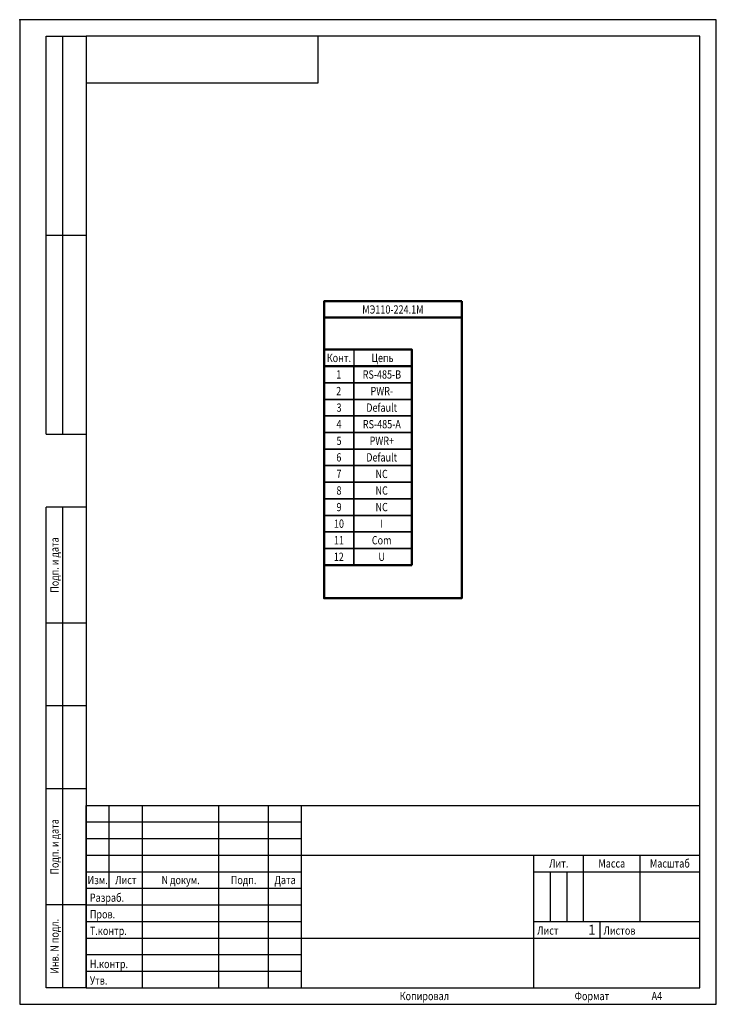
# Model space of a CAD drawing. Units: millimetres. Extents: x 0 to 210, y 0 to 297.
import ezdxf
from ezdxf.enums import TextEntityAlignment as Align

# ---------------------------------------------------------------- set-up
doc = ezdxf.new("R2010")
doc.units = ezdxf.units.MM
doc.layers.add('!!Текст', color=253, linetype='Continuous', lineweight=25)
doc.styles.add('gost2304', font='Gost.shx', dxfattribs={"width": 0.8, "oblique": 15, "height": 2.5})
doc.styles.add('Romans8', font='Gost.shx', dxfattribs={"width": 0.8, "oblique": 15, "height": 3})
doc.styles.add('ГОСТ 2.304', font='Gost.shx', dxfattribs={"width": 0.8, "oblique": 15})

msp = doc.modelspace()

# ---------------------------------------------------------------- linework, layer by layer
for p, q in [((8, 172), (8, 292)), ((8, 292), (20, 292)), ((13, 172), (13, 292)), ((20, 292), (20, 172)), ((20, 292), (20, 278)), ((90, 292), (20, 292)), ((90, 278), (90, 292)), ((20, 278), (90, 278)), ((8, 232), (20, 232)), ((8, 172), (20, 172)), ((8, 5), (8, 150)), ((20, 150), (8, 150)), ((13, 5), (13, 150)), ((20, 115), (8, 115)), ((20, 90), (8, 90)), ((20, 65), (8, 65)), ((20, 60), (205, 60)), ((20, 5), (20, 60)), ((27, 35), (27, 60)), ((37, 5), (37, 60)), ((60, 5), (60, 60)), ((75, 5), (75, 60)), ((85, 5), (85, 60)), ((205, 5), (205, 60)), ((20, 55), (85, 55)), ((20, 50), (85, 50)), ((20, 45), (85, 45)), ((85, 45), (205, 45)), ((155, 5), (155, 45)), ((170, 25), (170, 45)), ((187, 25), (187, 45)), ((20, 40), (85, 40)), ((155, 40), (205, 40)), ((160, 25), (160, 40)), ((165, 25), (165, 40)), ((20, 35), (85, 35)), ((20, 30), (8, 30)), ((20, 30), (85, 30)), ((20, 25), (85, 25)), ((155, 25), (205, 25)), ((175, 20), (175, 25)), ((20, 20), (85, 20)), ((85, 20), (205, 20)), ((20, 15), (85, 15)), ((20, 10), (85, 10)), ((20, 5), (8, 5)), ((20, 5), (205, 5))]:
    msp.add_line(p, q)
for points in [[(0, 0), (210, 0), (210, 297), (0, 297), (0, 0)], [(20, 5), (205, 5), (205, 292), (20, 292), (20, 5)]]:
    msp.add_lwpolyline(points)
at = {"lineweight": 50, "ltscale": 100}
for points in [[(133.25, 212.06), (91.75, 212.06), (91.75, 122.48), (133.25, 122.48)], [(133.25, 212.06), (91.75, 212.06), (91.75, 207.2), (133.25, 207.2)], [(118.25, 132.48), (91.75, 132.48), (91.75, 197.48), (118.25, 197.48)], [(118.25, 192.48), (91.75, 192.48), (91.75, 197.48), (118.25, 197.48)]]:
    msp.add_lwpolyline(points, close=True, dxfattribs=at)
at = {"ltscale": 100}
for points in [[(100.71, 192.48), (91.75, 192.48), (91.75, 197.48), (100.71, 197.48)], [(100.71, 187.48), (91.75, 187.48), (91.75, 192.48), (100.71, 192.48)], [(118.25, 187.48), (100.71, 187.48), (100.71, 192.48), (118.25, 192.48)], [(100.71, 182.48), (91.75, 182.48), (91.75, 187.48), (100.71, 187.48)], [(118.25, 182.48), (100.71, 182.48), (100.71, 187.48), (118.25, 187.48)], [(100.71, 177.48), (91.75, 177.48), (91.75, 182.48), (100.71, 182.48)], [(118.25, 177.48), (100.71, 177.48), (100.71, 182.48), (118.25, 182.48)], [(100.71, 172.48), (91.75, 172.48), (91.75, 177.48), (100.71, 177.48)], [(118.25, 172.48), (100.71, 172.48), (100.71, 177.48), (118.25, 177.48)], [(100.71, 167.48), (91.75, 167.48), (91.75, 172.48), (100.71, 172.48)], [(118.25, 167.48), (100.71, 167.48), (100.71, 172.48), (118.25, 172.48)], [(100.71, 162.48), (91.75, 162.48), (91.75, 167.48), (100.71, 167.48)], [(118.25, 162.48), (100.71, 162.48), (100.71, 167.48), (118.25, 167.48)], [(100.71, 157.48), (91.75, 157.48), (91.75, 162.48), (100.71, 162.48)], [(118.25, 157.48), (100.71, 157.48), (100.71, 162.48), (118.25, 162.48)], [(100.71, 152.48), (91.75, 152.48), (91.75, 157.48), (100.71, 157.48)], [(118.25, 152.48), (100.71, 152.48), (100.71, 157.48), (118.25, 157.48)], [(100.71, 147.48), (91.75, 147.48), (91.75, 152.48), (100.71, 152.48)], [(118.25, 147.48), (100.71, 147.48), (100.71, 152.48), (118.25, 152.48)], [(100.71, 142.48), (91.75, 142.48), (91.75, 147.48), (100.71, 147.48)], [(118.25, 142.48), (100.71, 142.48), (100.71, 147.48), (118.25, 147.48)], [(100.71, 137.48), (91.75, 137.48), (91.75, 142.48), (100.71, 142.48)], [(118.25, 137.48), (100.71, 137.48), (100.71, 142.48), (118.25, 142.48)], [(100.71, 132.48), (91.75, 132.48), (91.75, 137.48), (100.71, 137.48)], [(118.25, 132.48), (100.71, 132.48), (100.71, 137.48), (118.25, 137.48)]]:
    msp.add_lwpolyline(points, close=True, dxfattribs=at)
msp.add_point((0, 297))

# ---------------------------------------------------------------- texts
at = {"layer": '!!Текст', "oblique": 15, "width": 0.8}
for s, style, p in [('МЭ110-224.1М', 'gost2304', (112.5, 209.59)), ('Конт.', 'gost2304', (96.23, 194.98)), ('Цепь', 'gost2304', (109.37, 194.98)), ('1', 'gost2304', (96.19, 189.98)), ('RS-485-B', 'gost2304', (109.19, 189.98)), ('2', 'gost2304', (96.15, 184.98)), ('PWR-', 'gost2304', (109.17, 184.98)), ('3', 'gost2304', (96.27, 179.98)), ('Default', 'gost2304', (109.12, 179.98)), ('4', 'gost2304', (96.25, 174.98)), ('RS-485-A', 'gost2304', (109.17, 174.98)), ('5', 'gost2304', (96.27, 169.98)), ('PWR+', 'gost2304', (109.17, 169.98)), ('Default', 'gost2304', (109.12, 164.98)), ('6', 'gost2304', (96.21, 164.98)), ('7', 'gost2304', (96.25, 159.98)), ('NC', 'gost2304', (109.12, 159.98)), ('8', 'gost2304', (96.25, 154.98)), ('NC', 'gost2304', (109.12, 154.98)), ('9', 'gost2304', (96.28, 149.98)), ('NC', 'gost2304', (109.12, 149.98)), ('10', 'gost2304', (96.25, 144.98)), ('I', 'gost2304', (109.12, 144.98)), ('11', 'gost2304', (96.25, 139.98)), ('Com', 'gost2304', (109.12, 139.98)), ('12', 'gost2304', (96.19, 134.98)), ('U', 'gost2304', (109.12, 134.98)), ('Лит.', 'ГОСТ 2.304', (162.5, 42.5)), ('Масса', 'ГОСТ 2.304', (178.5, 42.5)), ('Масштаб', 'ГОСТ 2.304', (196, 42.5)), ('Изм.', 'ГОСТ 2.304', (23.5, 37.5)), ('Лист', 'ГОСТ 2.304', (32, 37.5)), ('N докум.', 'ГОСТ 2.304', (48.5, 37.5)), ('Подп.', 'ГОСТ 2.304', (67.5, 37.5)), ('Дата', 'ГОСТ 2.304', (80, 37.5))]:
    msp.add_text(s, height=2.5, dxfattribs=dict(at, style=style)).set_placement(p, align=Align.MIDDLE_CENTER)
at = {"layer": '!!Текст', "style": 'ГОСТ 2.304', "oblique": 15, "width": 0.8}
for s, p in [('Подп. и дата', (10.5, 132.5)), ('Подп. и дата', (10.5, 47.5)), ('Инв. N подл.', (10.5, 17.5))]:
    msp.add_text(s, height=2.5, rotation=90, dxfattribs=at).set_placement(p, align=Align.MIDDLE_CENTER)
for s, p in [('Разраб.', (21.16, 30.92)), ('Пров.', (21.16, 25.92)), ('Т.контр.', (21.16, 20.92)), ('Лист', (156, 21)), ('Листов', (176, 21)), ('Н.контр.', (21.16, 10.92)), ('Утв.', (21.16, 5.92)), ('A4', (190.5, 1.25))]:
    msp.add_text(s, height=2.5, dxfattribs=at).set_placement(p)
for s, p in [('Копировал', (122, 1.25)), ('Формат', (172.5, 1.25))]:
    msp.add_text(s, height=2.5, dxfattribs=at).set_placement(p, align=Align.CENTER)
at = {"layer": '!!Текст', "insert": (172.5, 22.5), "char_height": 2.5, "width": 5, "attachment_point": 5, "style": 'Romans8'}
msp.add_mtext('{\\H1.2x;\\C256;1}', dxfattribs=at)

doc.saveas('drawing.dxf')
